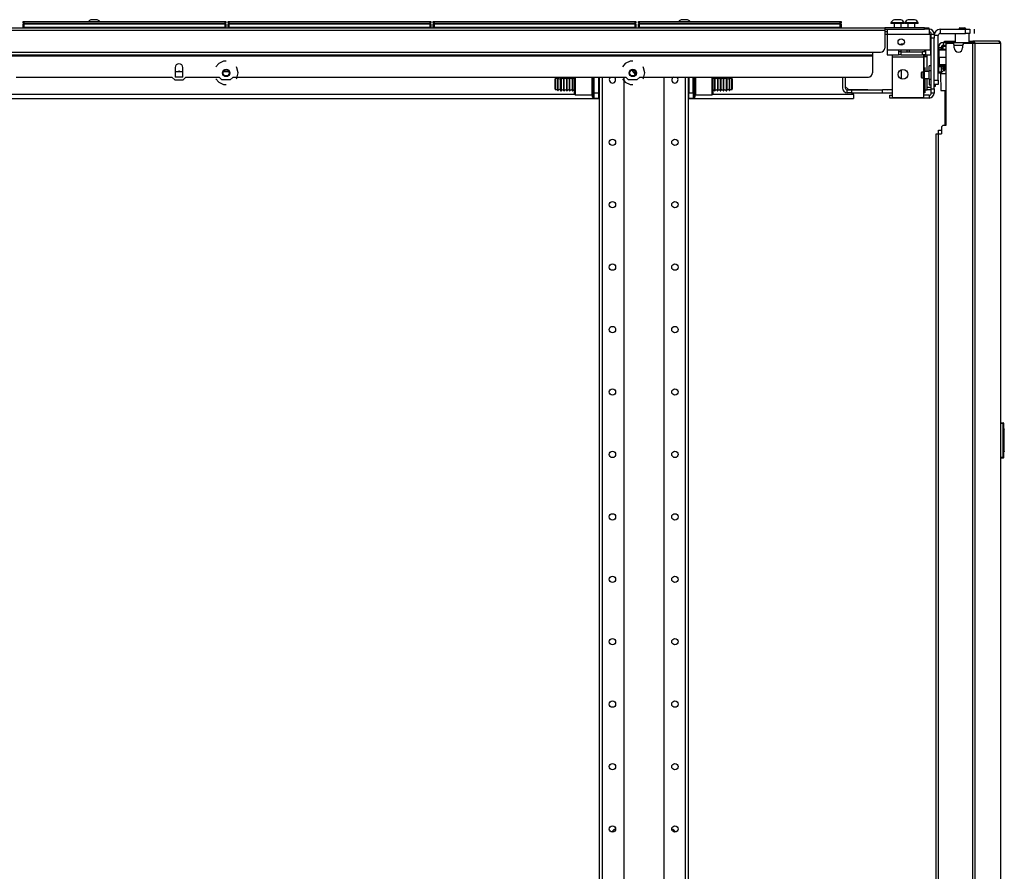
# Model space of a CAD drawing. Units: inches. Extents: x -254 to 40, y -65 to 172.
# Drawn here: x -231 to -203, y 72 to 96 of the extents above; entities that cross this region are included whole.
import ezdxf

# ---------------------------------------------------------------- set-up
doc = ezdxf.new("R2010")
doc.units = ezdxf.units.IN
doc.header["$MEASUREMENT"] = 0
doc.layers.add('TFR-TRI', color=7, linetype='CONTINUOUS')

msp = doc.modelspace()

# ---------------------------------------------------------------- linework, layer by layer
at = {"layer": 'TFR-TRI', "color": 215, "linetype": 'Continuous'}
for p, q in [((-230.584, 95.574), (-230.579, 95.574)), ((-230.584, 95.525), (-230.584, 95.574)), ((-230.553, 95.494), (-230.584, 95.525)), ((-230.579, 95.525), (-230.584, 95.525)), ((-230.579, 95.574), (-230.564, 95.574)), ((-230.564, 95.525), (-230.579, 95.525)), ((-230.564, 95.574), (-224.924, 95.574)), ((-230.564, 95.574), (-230.564, 95.525)), ((-230.564, 95.525), (-224.924, 95.525)), ((-230.564, 95.525), (-230.553, 95.494)), ((-224.904, 95.525), (-224.936, 95.494)), ((-224.936, 95.494), (-224.924, 95.525)), ((-224.924, 95.574), (-224.91, 95.574)), ((-224.924, 95.525), (-224.924, 95.574)), ((-224.91, 95.525), (-224.924, 95.525)), ((-224.91, 95.574), (-224.904, 95.574)), ((-224.904, 95.525), (-224.91, 95.525)), ((-224.904, 95.574), (-224.904, 95.525)), ((-224.836, 95.574), (-224.83, 95.574)), ((-224.836, 95.525), (-224.836, 95.574)), ((-224.805, 95.494), (-224.836, 95.525)), ((-224.83, 95.525), (-224.836, 95.525)), ((-224.83, 95.574), (-224.816, 95.574)), ((-224.816, 95.525), (-224.83, 95.525)), ((-224.816, 95.574), (-219.176, 95.574)), ((-224.816, 95.574), (-224.816, 95.525)), ((-224.816, 95.525), (-219.176, 95.525)), ((-224.816, 95.525), (-224.805, 95.494)), ((-219.156, 95.525), (-219.188, 95.494)), ((-219.188, 95.494), (-219.176, 95.525)), ((-219.176, 95.574), (-219.162, 95.574)), ((-219.176, 95.525), (-219.176, 95.574)), ((-219.162, 95.525), (-219.176, 95.525)), ((-219.162, 95.574), (-219.156, 95.574)), ((-219.156, 95.525), (-219.162, 95.525)), ((-219.156, 95.574), (-219.156, 95.525)), ((-219.088, 95.574), (-219.082, 95.574)), ((-219.088, 95.525), (-219.088, 95.574)), ((-219.057, 95.494), (-219.088, 95.525)), ((-219.082, 95.525), (-219.088, 95.525)), ((-219.082, 95.574), (-219.068, 95.574)), ((-219.068, 95.525), (-219.082, 95.525)), ((-219.068, 95.574), (-213.428, 95.574)), ((-219.068, 95.574), (-219.068, 95.525)), ((-219.068, 95.525), (-213.428, 95.525)), ((-219.068, 95.525), (-219.057, 95.494)), ((-213.408, 95.525), (-213.44, 95.494)), ((-213.44, 95.494), (-213.428, 95.525)), ((-213.428, 95.574), (-213.414, 95.574)), ((-213.428, 95.525), (-213.428, 95.574)), ((-213.414, 95.525), (-213.428, 95.525)), ((-213.414, 95.574), (-213.408, 95.574)), ((-213.408, 95.525), (-213.414, 95.525)), ((-213.408, 95.574), (-213.408, 95.525)), ((-213.34, 95.574), (-213.334, 95.574)), ((-213.34, 95.525), (-213.34, 95.574)), ((-213.309, 95.494), (-213.34, 95.525)), ((-213.334, 95.525), (-213.34, 95.525)), ((-213.334, 95.574), (-213.32, 95.574)), ((-213.32, 95.525), (-213.334, 95.525)), ((-213.32, 95.574), (-207.68, 95.574)), ((-213.32, 95.574), (-213.32, 95.525)), ((-213.32, 95.525), (-207.68, 95.525)), ((-213.32, 95.525), (-213.309, 95.494)), ((-207.66, 95.525), (-207.692, 95.494)), ((-207.692, 95.494), (-207.68, 95.525)), ((-207.68, 95.574), (-207.666, 95.574)), ((-207.68, 95.525), (-207.68, 95.574)), ((-207.666, 95.525), (-207.68, 95.525)), ((-207.666, 95.574), (-207.66, 95.574)), ((-207.66, 95.525), (-207.666, 95.525)), ((-207.66, 95.574), (-207.66, 95.525))]:
    msp.add_line(p, q, dxfattribs=at)
at = {"layer": 'TFR-TRI', "color": 12, "linetype": 'Continuous'}
for p, q in [((-230.584, 95.494), (-230.579, 95.494)), ((-230.584, 95.394), (-230.584, 95.494)), ((-230.579, 95.494), (-230.564, 95.494)), ((-224.924, 95.494), (-230.564, 95.494)), ((-230.564, 95.494), (-230.564, 95.414)), ((-224.924, 95.494), (-224.91, 95.494)), ((-224.924, 95.414), (-224.924, 95.494)), ((-224.91, 95.494), (-224.904, 95.494)), ((-224.904, 95.494), (-224.904, 95.394)), ((-224.836, 95.494), (-224.83, 95.494)), ((-224.836, 95.394), (-224.836, 95.494)), ((-224.83, 95.494), (-224.816, 95.494)), ((-219.176, 95.494), (-224.816, 95.494)), ((-224.816, 95.494), (-224.816, 95.414)), ((-219.176, 95.494), (-219.162, 95.494)), ((-219.176, 95.414), (-219.176, 95.494)), ((-219.162, 95.494), (-219.156, 95.494)), ((-219.156, 95.494), (-219.156, 95.394)), ((-219.088, 95.494), (-219.082, 95.494)), ((-219.088, 95.394), (-219.088, 95.494)), ((-219.082, 95.494), (-219.068, 95.494)), ((-213.428, 95.494), (-219.068, 95.494)), ((-219.068, 95.494), (-219.068, 95.414)), ((-213.428, 95.494), (-213.414, 95.494)), ((-213.428, 95.414), (-213.428, 95.494)), ((-213.414, 95.494), (-213.408, 95.494)), ((-213.408, 95.494), (-213.408, 95.394)), ((-213.34, 95.494), (-213.334, 95.494)), ((-213.34, 95.394), (-213.34, 95.494)), ((-213.334, 95.494), (-213.32, 95.494)), ((-207.68, 95.494), (-213.32, 95.494)), ((-213.32, 95.494), (-213.32, 95.414)), ((-207.68, 95.494), (-207.666, 95.494)), ((-207.68, 95.414), (-207.68, 95.494)), ((-207.666, 95.494), (-207.66, 95.494)), ((-207.66, 95.494), (-207.66, 95.394)), ((-230.564, 95.414), (-230.584, 95.394)), ((-230.564, 95.414), (-224.924, 95.414)), ((-224.904, 95.394), (-224.924, 95.414)), ((-224.816, 95.414), (-224.836, 95.394)), ((-224.816, 95.414), (-219.176, 95.414)), ((-219.156, 95.394), (-219.176, 95.414)), ((-219.068, 95.414), (-219.088, 95.394)), ((-219.068, 95.414), (-213.428, 95.414)), ((-213.408, 95.394), (-213.428, 95.414)), ((-213.32, 95.414), (-213.34, 95.394)), ((-213.32, 95.414), (-207.68, 95.414)), ((-207.66, 95.394), (-207.68, 95.414))]:
    msp.add_line(p, q, dxfattribs=at)
at = {"layer": 'TFR-TRI', "color": 3, "linetype": 'Continuous'}
for p, q in [((-228.657, 95.62), (-228.683, 95.62)), ((-228.595, 95.62), (-228.657, 95.62)), ((-228.532, 95.62), (-228.595, 95.62)), ((-228.506, 95.62), (-228.532, 95.62)), ((-212.112, 95.62), (-212.138, 95.62)), ((-212.049, 95.62), (-212.112, 95.62)), ((-211.987, 95.62), (-212.049, 95.62)), ((-211.961, 95.62), (-211.987, 95.62)), ((-206.262, 95.532), (-206.262, 95.512)), ((-206.207, 95.532), (-206.262, 95.532)), ((-206.207, 95.512), (-206.262, 95.512)), ((-206.075, 95.532), (-206.207, 95.532)), ((-206.075, 95.512), (-206.207, 95.512)), ((-206.173, 95.512), (-206.173, 95.394)), ((-206.138, 95.62), (-206.164, 95.62)), ((-206.075, 95.62), (-206.138, 95.62)), ((-206.012, 95.62), (-206.075, 95.62)), ((-205.943, 95.532), (-206.075, 95.532)), ((-205.943, 95.512), (-206.075, 95.512)), ((-205.986, 95.62), (-206.012, 95.62)), ((-205.977, 95.394), (-205.977, 95.512)), ((-205.888, 95.532), (-205.943, 95.532)), ((-205.888, 95.512), (-205.943, 95.512)), ((-205.888, 95.512), (-205.888, 95.532)), ((-205.872, 95.532), (-205.872, 95.512)), ((-205.818, 95.532), (-205.872, 95.532)), ((-205.818, 95.512), (-205.872, 95.512)), ((-205.685, 95.532), (-205.818, 95.532)), ((-205.685, 95.512), (-205.818, 95.512)), ((-205.784, 95.512), (-205.784, 95.394)), ((-205.748, 95.62), (-205.774, 95.62)), ((-205.685, 95.62), (-205.748, 95.62)), ((-205.623, 95.62), (-205.685, 95.62)), ((-205.553, 95.532), (-205.685, 95.532)), ((-205.553, 95.512), (-205.685, 95.512)), ((-205.597, 95.62), (-205.623, 95.62)), ((-205.587, 95.394), (-205.587, 95.512)), ((-205.498, 95.532), (-205.553, 95.532)), ((-205.498, 95.512), (-205.553, 95.512)), ((-205.498, 95.512), (-205.498, 95.532)), ((-206.366, 95.202), (-206.435, 95.202)), ((-205.81, 94.715), (-205.81, 94.774)), ((-204.76, 94.174), (-204.76, 94.308)), ((-207.622, 94.012), (-207.622, 93.711)), ((-207.543, 94.012), (-207.543, 93.711)), ((-207.484, 93.652), (-207.366, 93.652)), ((-207.484, 93.573), (-207.484, 93.652)), ((-207.366, 93.573), (-207.484, 93.573)), ((-207.366, 93.652), (-206.494, 93.652)), ((-207.366, 93.652), (-207.366, 93.573)), ((-207.366, 93.573), (-206.494, 93.573)), ((-206.456, 93.652), (-206.494, 93.652)), ((-206.494, 93.573), (-206.494, 93.652)), ((-206.494, 93.573), (-206.456, 93.573)), ((-206.362, 93.652), (-206.456, 93.652)), ((-206.456, 93.573), (-206.362, 93.573)), ((-206.229, 93.652), (-206.362, 93.652)), ((-206.362, 93.573), (-206.229, 93.573)), ((-205.347, 93.652), (-205.307, 93.652)), ((-205.307, 93.573), (-205.347, 93.573)), ((-205.307, 93.652), (-205.307, 93.573)), ((-204.929, 92.524), (-204.905, 92.524)), ((-204.929, 92.42), (-204.929, 92.524)), ((-204.929, 92.42), (-204.929, 92.524)), ((-204.905, 92.524), (-204.845, 92.524))]:
    msp.add_line(p, q, dxfattribs=at)
at = {"layer": 'TFR-TRI', "color": 30, "linetype": 'Continuous'}
for p, q in [((-250.755, 95.394), (-206.435, 95.394)), ((-250.755, 95.323), (-206.435, 95.323)), ((-205.319, 95.394), (-206.435, 95.394)), ((-206.435, 95.394), (-206.435, 95.373)), ((-206.435, 95.373), (-206.435, 95.323)), ((-206.435, 95.354), (-205.319, 95.354)), ((-206.435, 95.323), (-206.435, 94.826)), ((-205.319, 95.394), (-205.236, 95.394)), ((-205.319, 95.354), (-205.319, 95.394)), ((-205.236, 95.354), (-205.319, 95.354)), ((-205.236, 95.394), (-205.201, 95.394)), ((-205.201, 95.354), (-205.236, 95.354)), ((-205.201, 95.394), (-205.201, 95.354)), ((-204.874, 95.236), (-204.874, 95.354)), ((-204.874, 95.354), (-204.17, 95.354)), ((-204.874, 95.236), (-204.17, 95.236)), ((-204.17, 95.236), (-204.17, 95.354)), ((-204.17, 95.354), (-204.086, 95.354)), ((-204.086, 95.236), (-204.17, 95.236)), ((-204.086, 95.354), (-204.051, 95.354)), ((-204.051, 95.236), (-204.086, 95.236)), ((-204.051, 95.354), (-204.051, 95.236)), ((-203.928, 95.354), (-203.928, 95.236)), ((-203.928, 95.354), (-203.928, 95.236)), ((-204.933, 95.177), (-205.051, 95.177)), ((-204.933, 93.921), (-204.933, 95.177)), ((-204.758, 95.019), (-204.74, 95.019)), ((-204.758, 94.98), (-204.758, 95.019)), ((-204.74, 95.019), (-204.693, 95.019)), ((-204.693, 95.019), (-204.461, 95.019)), ((-204.693, 94.98), (-204.693, 95.019)), ((-204.527, 94.949), (-204.668, 94.949)), ((-203.975, 94.949), (-204.212, 94.949)), ((-204.067, 95.019), (-204.002, 95.019)), ((-204.002, 95.019), (-203.977, 95.019)), ((-203.977, 95.019), (-203.966, 95.019)), ((-203.977, 94.98), (-203.977, 95.019)), ((-203.931, 94.949), (-203.975, 94.949)), ((-203.975, 94.949), (-203.975, 13.028)), ((-203.264, 95.019), (-203.966, 95.019)), ((-203.917, 94.999), (-203.966, 95.019)), ((-203.966, 95.019), (-203.966, 94.98)), ((-203.966, 94.98), (-203.966, 94.98)), ((-203.944, 94.971), (-203.966, 94.98)), ((-203.935, 94.949), (-203.944, 94.971)), ((-203.906, 94.949), (-203.931, 94.949)), ((-203.897, 94.949), (-203.917, 94.999)), ((-203.897, 94.949), (-203.906, 94.949)), ((-203.906, 94.949), (-203.906, 13.028)), ((-203.195, 94.949), (-203.897, 94.949)), ((-203.254, 95.019), (-203.264, 95.019)), ((-203.215, 94.999), (-203.264, 95.019)), ((-203.254, 95.019), (-203.254, 95.019)), ((-203.195, 94.949), (-203.215, 94.999)), ((-203.186, 94.949), (-203.195, 94.949)), ((-203.184, 94.949), (-203.186, 94.949)), ((-203.186, 94.949), (-203.186, 57.131)), ((-203.183, 94.949), (-203.184, 94.949)), ((-203.183, 57.131), (-203.183, 94.949)), ((-250.414, 94.708), (-206.776, 94.708)), ((-206.776, 94.708), (-206.553, 94.708)), ((-206.776, 94.708), (-206.776, 94.657)), ((-204.727, 94.889), (-204.727, 92.657)), ((-204.487, 94.83), (-204.487, 94.909)), ((-204.251, 94.909), (-204.251, 94.83)), ((-250.414, 94.637), (-206.776, 94.637)), ((-250.414, 94.605), (-206.776, 94.605)), ((-225.103, 94.391), (-225.181, 94.294)), ((-224.969, 94.456), (-225.103, 94.391)), ((-224.894, 94.456), (-224.969, 94.456)), ((-213.706, 94.391), (-213.783, 94.294)), ((-213.571, 94.456), (-213.706, 94.391)), ((-213.496, 94.456), (-213.571, 94.456)), ((-206.776, 94.657), (-206.776, 94.637)), ((-206.776, 94.637), (-206.776, 94.627)), ((-206.776, 94.627), (-206.776, 94.605)), ((-206.776, 94.605), (-206.776, 94.13)), ((-226.325, 94.278), (-226.325, 94.012)), ((-226.109, 94.012), (-226.109, 94.278)), ((-224.592, 94.275), (-224.607, 94.294)), ((-224.558, 94.129), (-224.592, 94.275)), ((-224.592, 93.983), (-224.558, 94.129)), ((-213.194, 94.275), (-213.209, 94.294)), ((-213.161, 94.129), (-213.194, 94.275)), ((-213.194, 93.983), (-213.161, 94.129)), ((-230.777, 94.012), (-226.413, 94.012)), ((-226.413, 94.012), (-226.334, 93.933)), ((-226.334, 93.933), (-226.1, 93.933)), ((-226.109, 94.012), (-226.325, 94.012)), ((-226.1, 93.933), (-226.021, 94.012)), ((-226.021, 94.012), (-225.09, 94.012)), ((-225.181, 93.964), (-225.103, 93.867)), ((-225.103, 93.867), (-224.969, 93.802)), ((-225.011, 93.933), (-225.09, 94.012)), ((-224.777, 93.933), (-225.011, 93.933)), ((-224.698, 94.012), (-224.777, 93.933)), ((-224.698, 94.012), (-213.692, 94.012)), ((-224.607, 93.964), (-224.592, 93.983)), ((-213.783, 93.964), (-213.706, 93.867)), ((-213.706, 93.867), (-213.571, 93.802)), ((-213.613, 93.933), (-213.692, 94.012)), ((-213.379, 93.933), (-213.613, 93.933)), ((-213.3, 94.012), (-213.379, 93.933)), ((-213.3, 94.012), (-206.894, 94.012)), ((-213.209, 93.964), (-213.194, 93.983)), ((-205.051, 93.921), (-204.933, 93.921)), ((-204.933, 93.921), (-204.933, 93.838)), ((-204.933, 93.838), (-204.933, 93.803)), ((-224.969, 93.802), (-224.894, 93.802)), ((-213.571, 93.802), (-213.496, 93.802)), ((-204.933, 93.803), (-205.051, 93.803)), ((-204.845, 92.598), (-204.845, 92.421)), ((-204.727, 92.657), (-204.786, 92.657)), ((-204.995, 92.421), (-204.974, 92.421)), ((-204.995, 15.555), (-204.995, 92.421)), ((-204.974, 92.421), (-204.924, 92.421)), ((-204.924, 92.421), (-204.845, 92.421)), ((-204.924, 15.555), (-204.924, 92.421))]:
    msp.add_line(p, q, dxfattribs=at)
at = {"layer": 'TFR-TRI', "color": 252, "linetype": 'Continuous'}
for p, q in [((-206.366, 95.276), (-206.435, 95.276)), ((-206.366, 95.354), (-206.366, 95.314)), ((-206.366, 95.314), (-206.366, 95.217)), ((-206.366, 95.217), (-205.189, 95.217)), ((-206.366, 95.217), (-206.366, 94.774)), ((-205.189, 95.354), (-205.243, 95.354)), ((-205.189, 95.354), (-205.189, 95.314)), ((-205.189, 95.314), (-205.189, 95.217)), ((-205.189, 95.217), (-205.15, 95.217)), ((-205.15, 94.774), (-205.15, 95.217)), ((-205.13, 95.217), (-205.051, 95.217)), ((-205.13, 95.182), (-205.13, 95.217)), ((-205.051, 95.217), (-205.051, 95.182)), ((-204.333, 95.366), (-204.362, 95.362)), ((-204.333, 95.362), (-204.362, 95.358)), ((-204.332, 95.394), (-204.349, 95.382)), ((-204.342, 95.381), (-204.349, 95.382)), ((-204.349, 95.382), (-204.348, 95.382)), ((-204.348, 95.382), (-204.343, 95.383)), ((-204.343, 95.383), (-204.335, 95.383)), ((-204.319, 95.382), (-204.342, 95.378)), ((-204.324, 95.38), (-204.342, 95.381)), ((-204.335, 95.383), (-204.324, 95.384)), ((-204.264, 95.37), (-204.333, 95.366)), ((-204.264, 95.366), (-204.333, 95.362)), ((-204.332, 95.394), (-204.298, 95.394)), ((-204.324, 95.384), (-204.311, 95.385)), ((-204.324, 95.38), (-204.324, 95.38)), ((-204.264, 95.386), (-204.319, 95.382)), ((-204.311, 95.385), (-204.297, 95.385)), ((-204.298, 95.394), (-204.23, 95.394)), ((-204.297, 95.385), (-204.285, 95.386)), ((-204.285, 95.386), (-204.264, 95.386)), ((-204.264, 95.386), (-204.251, 95.387)), ((-204.258, 95.386), (-204.264, 95.386)), ((-204.244, 95.371), (-204.264, 95.37)), ((-204.213, 95.369), (-204.264, 95.366)), ((-204.209, 95.358), (-204.264, 95.354)), ((-204.251, 95.387), (-204.258, 95.386)), ((-204.251, 95.387), (-204.222, 95.387)), ((-204.221, 95.372), (-204.244, 95.371)), ((-204.23, 95.394), (-204.196, 95.394)), ((-204.222, 95.387), (-204.2, 95.387)), ((-204.217, 95.374), (-204.221, 95.372)), ((-204.221, 95.372), (-204.19, 95.372)), ((-204.214, 95.375), (-204.217, 95.374)), ((-204.213, 95.376), (-204.214, 95.375)), ((-204.212, 95.376), (-204.213, 95.376)), ((-204.213, 95.376), (-204.213, 95.376)), ((-204.213, 95.376), (-204.213, 95.376)), ((-204.213, 95.376), (-204.213, 95.376)), ((-204.213, 95.376), (-204.213, 95.376)), ((-204.171, 95.372), (-204.213, 95.369)), ((-204.211, 95.377), (-204.212, 95.376)), ((-204.209, 95.377), (-204.211, 95.377)), ((-204.207, 95.379), (-204.209, 95.377)), ((-204.186, 95.362), (-204.209, 95.358)), ((-204.2, 95.387), (-204.207, 95.379)), ((-204.166, 95.373), (-204.196, 95.394)), ((-204.19, 95.372), (-204.171, 95.372)), ((-204.186, 95.387), (-204.186, 95.387)), ((-204.171, 95.372), (-204.167, 95.373)), ((-204.168, 95.374), (-204.17, 95.374)), ((-204.167, 95.373), (-204.168, 95.374)), ((-204.168, 95.374), (-204.168, 95.374)), ((-204.168, 95.374), (-204.168, 95.374)), ((-204.168, 95.374), (-204.168, 95.374)), ((-204.167, 95.373), (-204.167, 95.373)), ((-204.167, 95.373), (-204.167, 95.373)), ((-204.166, 95.354), (-204.166, 95.373)), ((-205.13, 94.976), (-205.15, 94.976)), ((-205.13, 95.098), (-205.13, 95.182)), ((-205.13, 93.681), (-205.13, 95.098)), ((-205.051, 95.098), (-205.13, 95.098)), ((-205.051, 95.182), (-205.051, 95.098)), ((-205.051, 93.681), (-205.051, 95.098)), ((-206.366, 94.774), (-206.051, 94.774)), ((-206.366, 94.774), (-206.366, 94.677)), ((-206.366, 94.677), (-206.366, 94.637)), ((-206.051, 94.774), (-205.294, 94.774)), ((-206.051, 94.774), (-206.051, 94.677)), ((-205.973, 94.715), (-206.051, 94.715)), ((-206.051, 94.677), (-206.051, 94.637)), ((-205.973, 94.715), (-205.372, 94.715)), ((-205.973, 94.637), (-205.973, 94.715)), ((-205.294, 94.715), (-205.372, 94.715)), ((-205.372, 94.637), (-205.372, 94.715)), ((-205.294, 94.774), (-205.15, 94.774)), ((-205.294, 94.774), (-205.294, 94.677)), ((-205.294, 94.677), (-205.294, 94.637)), ((-205.15, 94.774), (-205.15, 94.677)), ((-205.15, 94.74), (-205.13, 94.74)), ((-205.15, 94.677), (-205.15, 94.637)), ((-206.366, 94.637), (-206.051, 94.637)), ((-206.229, 94.637), (-206.229, 94.619)), ((-206.229, 94.619), (-206.229, 94.578)), ((-206.229, 94.578), (-205.347, 94.578)), ((-206.229, 94.578), (-206.229, 93.441)), ((-205.973, 94.637), (-206.051, 94.637)), ((-205.973, 94.637), (-205.372, 94.637)), ((-205.294, 94.637), (-205.372, 94.637)), ((-205.347, 94.637), (-205.347, 94.619)), ((-205.347, 94.619), (-205.347, 94.578)), ((-205.347, 94.578), (-205.347, 94.15)), ((-205.327, 94.538), (-205.347, 94.538)), ((-205.294, 94.637), (-205.15, 94.637)), ((-205.347, 94.306), (-205.327, 94.306)), ((-205.13, 94.331), (-205.189, 94.331)), ((-205.189, 94.29), (-205.189, 94.331)), ((-205.189, 94.189), (-205.189, 94.29)), ((-205.13, 94.189), (-205.189, 94.189)), ((-205.189, 94.154), (-205.189, 94.189)), ((-205.189, 94.071), (-205.189, 94.154)), ((-204.751, 94.307), (-204.751, 94.225)), ((-215.129, 93.866), (-215.129, 94.012)), ((-215.129, 93.703), (-215.129, 93.866)), ((-215.114, 94.012), (-215.114, 93.858)), ((-215.114, 93.858), (-215.114, 93.69)), ((-214.639, 93.858), (-214.639, 94.012)), ((-214.639, 93.69), (-214.639, 93.858)), ((-214.629, 93.866), (-214.629, 94.012)), ((-214.629, 93.712), (-214.629, 93.866)), ((-214.619, 94.012), (-214.619, 93.863)), ((-214.619, 93.863), (-214.619, 93.705)), ((-214.589, 93.863), (-214.589, 94.012)), ((-214.589, 93.705), (-214.589, 93.863)), ((-214.441, 94.011), (-214.441, 12.196)), ((-214.353, 94.011), (-214.353, 12.196)), ((-213.752, 94.011), (-213.752, 15.754)), ((-212.63, 94.011), (-212.63, 15.754)), ((-212.03, 94.011), (-212.03, 12.196)), ((-211.941, 94.011), (-211.941, 12.196)), ((-211.793, 94.012), (-211.793, 93.863)), ((-211.793, 93.863), (-211.793, 93.705)), ((-211.763, 93.863), (-211.763, 94.012)), ((-211.763, 93.705), (-211.763, 93.863)), ((-211.753, 94.012), (-211.753, 93.866)), ((-211.753, 93.866), (-211.753, 93.712)), ((-211.743, 94.012), (-211.743, 93.858)), ((-211.743, 93.858), (-211.743, 93.69)), ((-211.268, 93.858), (-211.268, 94.012)), ((-211.268, 93.69), (-211.268, 93.858)), ((-211.253, 94.012), (-211.253, 93.866)), ((-211.253, 93.866), (-211.253, 93.703)), ((-205.347, 93.965), (-205.347, 93.441)), ((-205.189, 93.987), (-205.189, 94.071)), ((-205.189, 93.953), (-205.189, 93.987)), ((-205.189, 93.953), (-205.13, 93.953)), ((-205.189, 93.953), (-205.189, 93.841)), ((-205.189, 93.841), (-205.189, 93.795)), ((-215.129, 93.577), (-215.129, 93.703)), ((-215.129, 93.529), (-215.129, 93.577)), ((-215.114, 93.69), (-215.114, 93.562)), ((-215.114, 93.562), (-215.114, 93.514)), ((-214.639, 93.562), (-214.639, 93.69)), ((-214.639, 93.514), (-214.639, 93.562)), ((-214.629, 93.575), (-214.629, 93.712)), ((-214.629, 93.482), (-214.629, 93.575)), ((-214.619, 93.705), (-214.619, 93.567)), ((-214.619, 93.567), (-214.619, 93.473)), ((-214.589, 93.567), (-214.589, 93.705)), ((-214.589, 93.473), (-214.589, 93.567)), ((-211.793, 93.705), (-211.793, 93.567)), ((-211.793, 93.567), (-211.793, 93.473)), ((-211.763, 93.567), (-211.763, 93.705)), ((-211.763, 93.473), (-211.763, 93.567)), ((-211.753, 93.712), (-211.753, 93.575)), ((-211.753, 93.575), (-211.753, 93.482)), ((-211.743, 93.69), (-211.743, 93.562)), ((-211.743, 93.562), (-211.743, 93.514)), ((-211.268, 93.562), (-211.268, 93.69)), ((-211.268, 93.514), (-211.268, 93.562)), ((-211.253, 93.703), (-211.253, 93.577)), ((-211.253, 93.577), (-211.253, 93.529)), ((-205.189, 93.795), (-205.13, 93.795)), ((-205.13, 93.681), (-205.051, 93.681)), ((-205.13, 93.598), (-205.13, 93.681)), ((-205.13, 93.563), (-205.13, 93.598)), ((-205.051, 93.563), (-205.13, 93.563)), ((-205.02, 93.75), (-205.051, 93.75)), ((-205.051, 93.681), (-205.051, 93.598)), ((-205.051, 93.598), (-205.051, 93.563)), ((-205.02, 93.803), (-205.02, 93.765)), ((-205.02, 93.765), (-205.02, 93.75)), ((-204.751, 93.634), (-204.751, 92.657)), ((-215.129, 93.529), (-215.114, 93.514)), ((-215.114, 93.514), (-214.639, 93.514)), ((-214.629, 93.449), (-214.629, 93.482)), ((-214.619, 93.473), (-214.619, 93.439)), ((-214.619, 93.439), (-214.589, 93.439)), ((-214.589, 93.439), (-214.589, 93.473)), ((-211.793, 93.473), (-211.793, 93.439)), ((-211.793, 93.439), (-211.763, 93.439)), ((-211.763, 93.439), (-211.763, 93.473)), ((-211.753, 93.482), (-211.753, 93.449)), ((-211.743, 93.514), (-211.268, 93.514)), ((-211.268, 93.514), (-211.253, 93.529)), ((-206.292, 93.504), (-206.229, 93.504)), ((-206.292, 93.425), (-206.292, 93.504)), ((-206.213, 93.425), (-206.292, 93.425)), ((-206.229, 93.441), (-205.347, 93.441)), ((-206.213, 93.441), (-206.213, 93.425)), ((-205.189, 93.425), (-206.213, 93.425)), ((-205.189, 93.504), (-205.347, 93.504)), ((-205.189, 93.504), (-205.189, 93.425))]:
    msp.add_line(p, q, dxfattribs=at)
at = {"layer": 'TFR-TRI', "color": 27, "linetype": 'Continuous'}
for p, q in [((-204.461, 95.236), (-204.461, 94.98)), ((-204.067, 94.98), (-204.067, 95.236))]:
    msp.add_line(p, q, dxfattribs=at)
at = {"layer": 'TFR-TRI', "color": 93, "linetype": 'Continuous'}
for p, q in [((-206.366, 95.202), (-206.435, 95.201)), ((-205.977, 94.906), (-205.977, 94.939)), ((-205.977, 94.939), (-205.904, 94.939)), ((-205.15, 95.202), (-205.13, 95.202)), ((-205.13, 95.123), (-205.15, 95.123)), ((-205.977, 94.715), (-205.977, 94.774)), ((-205.74, 94.715), (-205.74, 94.774)), ((-205.307, 94.76), (-205.307, 94.715)), ((-205.248, 94.575), (-205.327, 94.575)), ((-205.327, 94.531), (-205.327, 94.575)), ((-205.327, 94.427), (-205.327, 94.531)), ((-205.327, 94.323), (-205.327, 94.427)), ((-205.307, 94.637), (-205.307, 94.575)), ((-205.248, 94.169), (-205.248, 94.637)), ((-205.977, 94.215), (-205.977, 93.959)), ((-205.327, 94.279), (-205.327, 94.323)), ((-205.307, 94.279), (-205.307, 94.169)), ((-205.307, 93.972), (-205.307, 93.652)), ((-205.248, 93.731), (-205.248, 93.972)), ((-207.543, 93.75), (-207.464, 93.67)), ((-207.464, 93.67), (-206.362, 93.652)), ((-205.307, 93.652), (-205.266, 93.652)), ((-205.266, 93.652), (-205.248, 93.652)), ((-205.248, 93.652), (-205.248, 93.731)), ((-205.248, 93.731), (-205.13, 93.731)), ((-205.13, 93.652), (-205.248, 93.652))]:
    msp.add_line(p, q, dxfattribs=at)
at = {"layer": 'TFR-TRI', "color": 113, "linetype": 'Continuous'}
for p, q in [((-204.792, 94.98), (-204.773, 94.98)), ((-204.792, 94.901), (-204.792, 94.98)), ((-204.773, 94.98), (-204.727, 94.98)), ((-204.727, 94.98), (-204.727, 94.901)), ((-204.727, 94.98), (-204.703, 94.98)), ((-204.703, 94.98), (-204.647, 94.98)), ((-204.647, 94.98), (-204.061, 94.98)), ((-204.647, 94.98), (-204.647, 94.949)), ((-204.061, 94.98), (-204.003, 94.98)), ((-204.061, 94.949), (-204.061, 94.98)), ((-204.003, 94.98), (-203.969, 94.98)), ((-203.969, 94.98), (-203.966, 94.98)), ((-203.969, 94.98), (-203.969, 94.949)), ((-204.929, 94.842), (-204.851, 94.842)), ((-204.929, 94.842), (-204.929, 94.795)), ((-204.851, 94.842), (-204.851, 94.795)), ((-204.773, 94.901), (-204.792, 94.901)), ((-204.727, 94.901), (-204.773, 94.901)), ((-204.726, 94.901), (-204.727, 94.901)), ((-204.727, 94.901), (-204.727, 94.901)), ((-204.929, 94.308), (-204.929, 94.161)), ((-204.929, 94.133), (-204.929, 94.161)), ((-204.929, 94.161), (-204.851, 94.161)), ((-204.929, 94.122), (-204.929, 94.133)), ((-204.851, 94.122), (-204.929, 94.122)), ((-204.851, 94.308), (-204.851, 94.161)), ((-204.851, 94.161), (-204.851, 94.133)), ((-204.851, 94.133), (-204.851, 94.122))]:
    msp.add_line(p, q, dxfattribs=at)
at = {"layer": 'TFR-TRI', "color": 251, "linetype": 'Continuous'}
for p, q in [((-205.327, 94.774), (-205.327, 94.764)), ((-205.327, 94.764), (-205.327, 94.76)), ((-205.327, 94.76), (-205.294, 94.76)), ((-204.929, 94.884), (-204.933, 94.884)), ((-204.929, 94.873), (-204.929, 94.884)), ((-204.929, 94.842), (-204.929, 94.873)), ((-205.4, 94.149), (-205.406, 94.143)), ((-205.406, 94.107), (-205.406, 94.143)), ((-205.406, 94.035), (-205.406, 94.107)), ((-205.34, 94.149), (-205.4, 94.149)), ((-205.4, 94.149), (-205.4, 94.11)), ((-205.4, 94.11), (-205.4, 94.032)), ((-205.327, 94.169), (-205.353, 94.143)), ((-205.347, 94.126), (-205.347, 94.143)), ((-205.347, 94.101), (-205.347, 94.126)), ((-205.189, 94.169), (-205.327, 94.169)), ((-205.327, 94.169), (-205.327, 94.12)), ((-205.327, 94.12), (-205.327, 94.022)), ((-215.672, 93.918), (-215.672, 93.961)), ((-215.672, 93.814), (-215.672, 93.918)), ((-215.662, 93.971), (-215.662, 93.925)), ((-215.662, 93.925), (-215.662, 93.814)), ((-215.596, 93.96), (-215.596, 93.995)), ((-215.596, 93.87), (-215.596, 93.96)), ((-215.596, 93.758), (-215.596, 93.87)), ((-215.587, 93.958), (-215.587, 93.992)), ((-215.587, 93.869), (-215.587, 93.958)), ((-215.587, 93.759), (-215.587, 93.869)), ((-215.522, 93.958), (-215.522, 93.992)), ((-215.522, 93.869), (-215.522, 93.958)), ((-215.522, 93.759), (-215.522, 93.869)), ((-215.499, 94.001), (-215.512, 94.001)), ((-215.512, 94.001), (-215.512, 93.965)), ((-215.512, 93.965), (-215.512, 93.872)), ((-215.512, 93.872), (-215.512, 93.756)), ((-215.499, 93.965), (-215.499, 94.001)), ((-215.499, 93.872), (-215.499, 93.965)), ((-215.499, 93.756), (-215.499, 93.872)), ((-215.419, 94.001), (-215.429, 94.001)), ((-215.429, 93.965), (-215.429, 94.001)), ((-215.429, 93.872), (-215.429, 93.965)), ((-215.429, 93.756), (-215.429, 93.872)), ((-215.419, 93.965), (-215.419, 94.001)), ((-215.419, 93.872), (-215.419, 93.965)), ((-215.419, 93.756), (-215.419, 93.872)), ((-215.339, 94.001), (-215.349, 94.001)), ((-215.349, 93.965), (-215.349, 94.001)), ((-215.349, 93.872), (-215.349, 93.965)), ((-215.349, 93.756), (-215.349, 93.872)), ((-215.339, 93.965), (-215.339, 94.001)), ((-215.339, 93.872), (-215.339, 93.965)), ((-215.339, 93.756), (-215.339, 93.872)), ((-215.259, 94.001), (-215.269, 94.001)), ((-215.269, 93.965), (-215.269, 94.001)), ((-215.269, 93.872), (-215.269, 93.965)), ((-215.269, 93.756), (-215.269, 93.872)), ((-215.259, 93.965), (-215.259, 94.001)), ((-215.259, 93.872), (-215.259, 93.965)), ((-215.259, 93.756), (-215.259, 93.872)), ((-215.179, 94.001), (-215.189, 94.001)), ((-215.189, 93.965), (-215.189, 94.001)), ((-215.189, 93.872), (-215.189, 93.965)), ((-215.189, 93.756), (-215.189, 93.872)), ((-215.179, 93.965), (-215.179, 94.001)), ((-215.179, 93.872), (-215.179, 93.965)), ((-215.179, 93.756), (-215.179, 93.872)), ((-214.441, 94.001), (-214.461, 94.001)), ((-211.922, 94.001), (-211.941, 94.001)), ((-211.193, 94.001), (-211.203, 94.001)), ((-211.203, 94.001), (-211.203, 93.965)), ((-211.203, 93.965), (-211.203, 93.872)), ((-211.203, 93.872), (-211.203, 93.756)), ((-211.193, 94.001), (-211.193, 93.965)), ((-211.193, 93.965), (-211.193, 93.872)), ((-211.193, 93.872), (-211.193, 93.756)), ((-211.113, 94.001), (-211.123, 94.001)), ((-211.123, 94.001), (-211.123, 93.965)), ((-211.123, 93.965), (-211.123, 93.872)), ((-211.123, 93.872), (-211.123, 93.756)), ((-211.113, 94.001), (-211.113, 93.965)), ((-211.113, 93.965), (-211.113, 93.872)), ((-211.113, 93.872), (-211.113, 93.756)), ((-211.033, 94.001), (-211.043, 94.001)), ((-211.043, 94.001), (-211.043, 93.965)), ((-211.043, 93.965), (-211.043, 93.872)), ((-211.043, 93.872), (-211.043, 93.756)), ((-211.033, 94.001), (-211.033, 93.965)), ((-211.033, 93.965), (-211.033, 93.872)), ((-211.033, 93.872), (-211.033, 93.756)), ((-210.953, 94.001), (-210.963, 94.001)), ((-210.963, 94.001), (-210.963, 93.965)), ((-210.963, 93.965), (-210.963, 93.872)), ((-210.963, 93.872), (-210.963, 93.756)), ((-210.953, 94.001), (-210.953, 93.965)), ((-210.953, 93.965), (-210.953, 93.872)), ((-210.953, 93.872), (-210.953, 93.756)), ((-210.871, 94.001), (-210.883, 94.001)), ((-210.883, 94.001), (-210.883, 93.965)), ((-210.883, 93.965), (-210.883, 93.872)), ((-210.883, 93.872), (-210.883, 93.756)), ((-210.871, 93.965), (-210.871, 94.001)), ((-210.871, 93.872), (-210.871, 93.965)), ((-210.871, 93.756), (-210.871, 93.872)), ((-210.861, 93.992), (-210.861, 93.958)), ((-210.861, 93.958), (-210.861, 93.869)), ((-210.861, 93.869), (-210.861, 93.759)), ((-210.796, 93.992), (-210.796, 93.958)), ((-210.796, 93.958), (-210.796, 93.869)), ((-210.796, 93.869), (-210.796, 93.759)), ((-210.786, 93.995), (-210.786, 93.96)), ((-210.786, 93.96), (-210.786, 93.87)), ((-210.786, 93.87), (-210.786, 93.758)), ((-210.72, 93.925), (-210.72, 93.971)), ((-210.72, 93.814), (-210.72, 93.925)), ((-210.71, 93.961), (-210.71, 93.918)), ((-210.71, 93.918), (-210.71, 93.814)), ((-205.406, 93.998), (-205.406, 94.035)), ((-205.406, 93.998), (-205.4, 93.993)), ((-205.4, 94.032), (-205.4, 93.993)), ((-205.4, 93.993), (-205.34, 93.993)), ((-205.347, 94.071), (-205.347, 94.101)), ((-205.347, 94.041), (-205.347, 94.071)), ((-205.347, 94.015), (-205.347, 94.041)), ((-205.347, 93.999), (-205.347, 94.015)), ((-205.347, 93.999), (-205.347, 93.993)), ((-205.347, 93.993), (-205.347, 93.999)), ((-205.327, 94.022), (-205.327, 93.972)), ((-205.327, 93.972), (-205.189, 93.972)), ((-215.672, 93.711), (-215.672, 93.814)), ((-215.672, 93.668), (-215.672, 93.711)), ((-215.662, 93.814), (-215.662, 93.704)), ((-215.662, 93.704), (-215.662, 93.658)), ((-215.596, 93.668), (-215.596, 93.758)), ((-215.596, 93.634), (-215.596, 93.668)), ((-215.587, 93.67), (-215.587, 93.759)), ((-215.587, 93.636), (-215.587, 93.67)), ((-215.522, 93.67), (-215.522, 93.759)), ((-215.522, 93.637), (-215.522, 93.67)), ((-215.512, 93.756), (-215.512, 93.663)), ((-215.512, 93.663), (-215.512, 93.627)), ((-215.512, 93.627), (-215.499, 93.627)), ((-215.499, 93.663), (-215.499, 93.756)), ((-215.499, 93.627), (-215.499, 93.663)), ((-215.429, 93.663), (-215.429, 93.756)), ((-215.429, 93.627), (-215.429, 93.663)), ((-215.429, 93.627), (-215.419, 93.627)), ((-215.419, 93.663), (-215.419, 93.756)), ((-215.419, 93.627), (-215.419, 93.663)), ((-215.349, 93.663), (-215.349, 93.756)), ((-215.349, 93.627), (-215.349, 93.663)), ((-215.349, 93.627), (-215.339, 93.627)), ((-215.339, 93.663), (-215.339, 93.756)), ((-215.339, 93.627), (-215.339, 93.663)), ((-215.269, 93.663), (-215.269, 93.756)), ((-215.269, 93.627), (-215.269, 93.663)), ((-215.269, 93.627), (-215.259, 93.627)), ((-215.259, 93.663), (-215.259, 93.756)), ((-215.259, 93.627), (-215.259, 93.663)), ((-215.189, 93.663), (-215.189, 93.756)), ((-215.189, 93.627), (-215.189, 93.663)), ((-215.189, 93.627), (-215.179, 93.627)), ((-215.179, 93.663), (-215.179, 93.756)), ((-215.179, 93.627), (-215.179, 93.663)), ((-214.461, 93.627), (-214.441, 93.627)), ((-211.941, 93.627), (-211.922, 93.627)), ((-211.203, 93.756), (-211.203, 93.663)), ((-211.203, 93.663), (-211.203, 93.627)), ((-211.203, 93.627), (-211.193, 93.627)), ((-211.193, 93.756), (-211.193, 93.663)), ((-211.193, 93.663), (-211.193, 93.627)), ((-211.123, 93.756), (-211.123, 93.663)), ((-211.123, 93.663), (-211.123, 93.627)), ((-211.123, 93.627), (-211.113, 93.627)), ((-211.113, 93.756), (-211.113, 93.663)), ((-211.113, 93.663), (-211.113, 93.627)), ((-211.043, 93.756), (-211.043, 93.663)), ((-211.043, 93.663), (-211.043, 93.627)), ((-211.043, 93.627), (-211.033, 93.627)), ((-211.033, 93.756), (-211.033, 93.663)), ((-211.033, 93.663), (-211.033, 93.627)), ((-210.963, 93.756), (-210.963, 93.663)), ((-210.963, 93.663), (-210.963, 93.627)), ((-210.963, 93.627), (-210.953, 93.627)), ((-210.953, 93.756), (-210.953, 93.663)), ((-210.953, 93.663), (-210.953, 93.627)), ((-210.883, 93.756), (-210.883, 93.663)), ((-210.883, 93.663), (-210.883, 93.627)), ((-210.883, 93.627), (-210.871, 93.627)), ((-210.871, 93.663), (-210.871, 93.756)), ((-210.871, 93.627), (-210.871, 93.663)), ((-210.861, 93.759), (-210.861, 93.67)), ((-210.861, 93.67), (-210.861, 93.637)), ((-210.796, 93.759), (-210.796, 93.67)), ((-210.796, 93.67), (-210.796, 93.636)), ((-210.786, 93.758), (-210.786, 93.668)), ((-210.786, 93.668), (-210.786, 93.634)), ((-210.72, 93.704), (-210.72, 93.814)), ((-210.72, 93.658), (-210.72, 93.704)), ((-210.71, 93.814), (-210.71, 93.711)), ((-210.71, 93.711), (-210.71, 93.668))]:
    msp.add_line(p, q, dxfattribs=at)
at = {"layer": 'TFR-TRI', "color": 151, "linetype": 'Continuous'}
for p, q in [((-204.933, 94.795), (-204.92, 94.795)), ((-204.92, 94.764), (-204.933, 94.764)), ((-204.92, 94.795), (-204.906, 94.795)), ((-204.906, 94.764), (-204.92, 94.764)), ((-204.906, 94.795), (-204.727, 94.795)), ((-204.906, 94.786), (-204.906, 94.795)), ((-204.906, 94.764), (-204.906, 94.786)), ((-204.727, 94.764), (-204.906, 94.764)), ((-204.906, 94.559), (-204.906, 94.764)), ((-204.92, 94.559), (-204.933, 94.559)), ((-204.906, 94.559), (-204.92, 94.559)), ((-204.727, 94.559), (-204.906, 94.559)), ((-204.906, 94.559), (-204.906, 94.354)), ((-204.92, 94.354), (-204.933, 94.354)), ((-204.933, 94.323), (-204.92, 94.323)), ((-204.906, 94.354), (-204.92, 94.354)), ((-204.92, 94.323), (-204.906, 94.323)), ((-204.727, 94.354), (-204.906, 94.354)), ((-204.906, 94.354), (-204.906, 94.332)), ((-204.906, 94.332), (-204.906, 94.323)), ((-204.906, 94.323), (-204.727, 94.323))]:
    msp.add_line(p, q, dxfattribs=at)
at = {"layer": 'TFR-TRI', "color": 52, "linetype": 'Continuous'}
for p, q in [((-204.807, 94.874), (-204.807, 94.795)), ((-204.807, 94.874), (-204.806, 94.874)), ((-204.806, 94.874), (-204.805, 94.874)), ((-204.805, 94.874), (-204.727, 94.874)), ((-204.805, 94.795), (-204.805, 94.874)), ((-204.807, 94.308), (-204.807, 94.244)), ((-204.807, 94.244), (-204.806, 94.244)), ((-204.806, 94.244), (-204.805, 94.244)), ((-204.805, 94.308), (-204.805, 94.244)), ((-204.805, 94.244), (-204.751, 94.244))]:
    msp.add_line(p, q, dxfattribs=at)
at = {"layer": 'TFR-TRI', "color": 70, "linetype": 'Continuous'}
msp.add_line((-204.251, 94.901), (-204.487, 94.901), dxfattribs=at)
at = {"layer": 'TFR-TRI', "color": 155, "linetype": 'Continuous'}
for p, q in [((-226.108, 94.159), (-226.325, 94.159)), ((-224.814, 94.159), (-224.974, 94.159)), ((-207.307, 93.652), (-207.307, 93.668)), ((-207.307, 93.521), (-207.307, 93.573)), ((-215.121, 93.521), (-235.306, 93.521)), ((-235.306, 93.411), (-214.442, 93.411)), ((-214.442, 93.521), (-214.461, 93.521)), ((-211.922, 93.521), (-211.942, 93.521)), ((-211.942, 93.411), (-207.307, 93.411)), ((-207.307, 93.521), (-211.262, 93.521)), ((-207.307, 93.521), (-207.307, 93.443)), ((-207.307, 93.443), (-207.307, 93.411))]:
    msp.add_line(p, q, dxfattribs=at)
at = {"layer": 'TFR-TRI', "color": 11, "linetype": 'Continuous'}
msp.add_line((-204.933, 94.308), (-204.727, 94.308), dxfattribs=at)
at = {"layer": 'TFR-TRI', "color": 153, "linetype": 'Continuous'}
for p, q in [((-204.855, 94.122), (-204.87, 94.107)), ((-204.87, 94.107), (-204.861, 93.635)), ((-204.831, 94.107), (-204.87, 94.107)), ((-204.751, 94.225), (-204.851, 94.126)), ((-204.727, 94.107), (-204.831, 94.107)), ((-204.751, 94.225), (-204.745, 94.225)), ((-204.745, 94.225), (-204.727, 94.225)), ((-204.861, 93.635), (-204.825, 93.635)), ((-204.825, 93.635), (-204.727, 93.635))]:
    msp.add_line(p, q, dxfattribs=at)
at = {"layer": 'TFR-TRI', "color": 152, "linetype": 'Continuous'}
for p, q in [((-204.851, 94.245), (-204.831, 94.245)), ((-204.833, 94.166), (-204.851, 94.166)), ((-204.811, 94.166), (-204.833, 94.166)), ((-204.831, 94.245), (-204.807, 94.245)), ((-204.792, 94.244), (-204.792, 94.185))]:
    msp.add_line(p, q, dxfattribs=at)
at = {"layer": 'TFR-TRI', "color": 4, "linetype": 'Continuous'}
for p, q in [((-214.579, 93.568), (-214.579, 94.012)), ((-214.461, 94.012), (-214.461, 93.568)), ((-211.922, 94.012), (-211.922, 93.568)), ((-211.803, 93.568), (-211.803, 94.012)), ((-214.579, 93.411), (-214.579, 93.568)), ((-214.579, 93.568), (-214.461, 93.568)), ((-214.456, 93.608), (-214.461, 93.608)), ((-214.461, 93.568), (-214.461, 93.411)), ((-214.441, 93.608), (-214.456, 93.608)), ((-211.941, 93.608), (-211.927, 93.608)), ((-211.927, 93.608), (-211.922, 93.608)), ((-211.922, 93.411), (-211.922, 93.568)), ((-211.922, 93.568), (-211.803, 93.568)), ((-211.803, 93.568), (-211.803, 93.411)), ((-214.461, 93.411), (-214.579, 93.411)), ((-211.803, 93.411), (-211.922, 93.411))]:
    msp.add_line(p, q, dxfattribs=at)
at = {"layer": 'TFR-TRI', "color": 150, "linetype": 'Continuous'}
for p, q in [((-203.183, 84.326), (-203.113, 84.32)), ((-203.113, 84.29), (-203.183, 84.297)), ((-203.113, 84.29), (-203.113, 84.32)), ((-203.113, 83.363), (-203.113, 84.29)), ((-203.106, 84.29), (-203.113, 84.29)), ((-203.103, 84.29), (-203.106, 84.29)), ((-203.103, 84.31), (-203.103, 84.29)), ((-203.103, 84.29), (-203.103, 83.363)), ((-203.103, 84.149), (-203.083, 84.149)), ((-203.083, 84.139), (-203.103, 84.139)), ((-203.083, 84.149), (-203.083, 84.139)), ((-203.083, 83.514), (-203.083, 84.139)), ((-203.183, 83.356), (-203.113, 83.363)), ((-203.113, 83.333), (-203.113, 83.363)), ((-203.106, 83.363), (-203.113, 83.363)), ((-203.103, 83.363), (-203.106, 83.363)), ((-203.103, 83.514), (-203.083, 83.514)), ((-203.083, 83.504), (-203.103, 83.504)), ((-203.103, 83.363), (-203.103, 83.343)), ((-203.083, 83.514), (-203.083, 83.504)), ((-203.113, 83.333), (-203.183, 83.326))]:
    msp.add_line(p, q, dxfattribs=at)
at = {"layer": 'TFR-TRI', "color": 252, "linetype": 'Continuous'}
for centre, radius in [((-205.973, 94.994), 0.0886), ((-205.925, 94.087), 0.138), ((-214.066, 92.184), 0.0886), ((-212.316, 92.184), 0.0886), ((-214.066, 90.434), 0.0886), ((-212.316, 90.434), 0.0886), ((-214.066, 88.684), 0.0886), ((-212.316, 88.684), 0.0886), ((-214.066, 86.934), 0.0886), ((-212.316, 86.934), 0.0886), ((-214.066, 85.184), 0.0886), ((-212.316, 85.184), 0.0886), ((-214.066, 83.434), 0.0886), ((-212.316, 83.434), 0.0886), ((-214.066, 81.684), 0.0886), ((-212.316, 81.684), 0.0886), ((-214.066, 79.934), 0.0886), ((-212.316, 79.934), 0.0886), ((-214.066, 78.184), 0.0886), ((-212.316, 78.184), 0.0886), ((-214.066, 76.434), 0.0886), ((-212.316, 76.434), 0.0886), ((-214.066, 74.684), 0.0886), ((-212.316, 74.684), 0.0886), ((-214.066, 72.934), 0.0886), ((-212.316, 72.934), 0.0886)]:
    msp.add_circle(centre, radius, dxfattribs=at)
at = {"layer": 'TFR-TRI', "color": 30, "linetype": 'Continuous'}
for centre, radius in [((-224.894, 94.129), 0.105), ((-224.894, 94.129), 0.0856), ((-213.496, 94.129), 0.105), ((-213.496, 94.129), 0.0856)]:
    msp.add_circle(centre, radius, dxfattribs=at)
at = {"layer": 'TFR-TRI', "color": 3, "linetype": 'Continuous'}
for centre, radius, start, end in [((-228.623, 95.453), 0.177, 110.0547, 137.3174), ((-228.567, 95.453), 0.177, 42.6826, 69.9453), ((-212.077, 95.453), 0.177, 110.0547, 137.3174), ((-212.022, 95.453), 0.177, 42.6826, 69.9453), ((-206.103, 95.453), 0.177, 110.0547, 153.8624), ((-206.047, 95.453), 0.177, 26.1376, 69.9453), ((-205.713, 95.453), 0.177, 110.0547, 153.8624), ((-205.658, 95.453), 0.177, 26.1376, 69.9453), ((-205.078, 94.362), 0.177, 324.8159, 327.0871), ((-207.484, 93.711), 0.138, 180, 270), ((-207.484, 93.711), 0.0591, 180, 270)]:
    msp.add_arc(centre, radius, start, end, dxfattribs=at)
at = {"layer": 'TFR-TRI', "color": 252, "linetype": 'Continuous'}
for centre, radius, start, end in [((-205.189, 95.217), 0.138, 0, 90), ((-205.189, 95.217), 0.0591, 0, 90), ((-213.191, 94.385), 0.375, 207.765, 232.245), ((-213.191, 94.385), 0.365, 208.1363, 231.885), ((-205.043, 94.34), 0.125, 330.9287, 334.8917), ((-214.066, 93.934), 0.0886, 119.1037, 60.8963), ((-213.191, 94.385), 0.375, 264.4256, 270), ((-213.191, 94.385), 0.375, 270, 275.5744), ((-212.316, 93.934), 0.0886, 119.0981, 270), ((-212.316, 93.934), 0.0886, 270, 60.9019), ((-205.189, 93.563), 0.0591, 270, 0), ((-205.189, 93.563), 0.138, 270, 0), ((-214.639, 93.504), 0.01, 0, 90), ((-214.619, 93.449), 0.01, 180, 270), ((-214.589, 93.449), 0.01, 270, 0), ((-211.793, 93.449), 0.01, 180, 270), ((-211.763, 93.449), 0.01, 270, 0), ((-211.743, 93.504), 0.01, 90, 180), ((-213.949, 72.779), 0.15, 101.1712, 152.8088), ((-212.433, 72.779), 0.15, 27.1912, 78.8288)]:
    msp.add_arc(centre, radius, start, end, dxfattribs=at)
at = {"layer": 'TFR-TRI', "color": 30, "linetype": 'Continuous'}
for centre, radius, start, end in [((-204.874, 95.177), 0.177, 90, 180), ((-204.874, 95.177), 0.0591, 90, 180), ((-204.668, 94.889), 0.0591, 90, 180), ((-204.527, 94.909), 0.0394, 0, 90), ((-204.212, 94.909), 0.0394, 90, 180), ((-203.254, 94.949), 0.0709, 0, 90), ((-206.553, 94.826), 0.118, 270, 0), ((-204.369, 94.83), 0.118, 180, 0), ((-226.217, 94.278), 0.108, 0, 180), ((-206.894, 94.13), 0.118, 270, 0), ((-204.786, 92.598), 0.0591, 90, 180)]:
    msp.add_arc(centre, radius, start, end, dxfattribs=at)
at = {"layer": 'TFR-TRI', "color": 113, "linetype": 'Continuous'}
for radius in [0.138, 0.0591]:
    msp.add_arc((-204.792, 94.842), radius, 90, 180, dxfattribs=at)
at = {"layer": 'TFR-TRI', "color": 155, "linetype": 'Continuous'}
msp.add_arc((-226.213, 94.085), 0.0886, 56.2612, 123.7388, dxfattribs=at)
at = {"layer": 'TFR-TRI', "color": 251, "linetype": 'Continuous'}
for centre, radius, start, end in [((-215.662, 93.961), 0.01, 89.591, 180), ((-215.662, 94.071), 0.1, 269.591, 310.7686), ((-215.593, 93.99), 0.00589, 16.5671, 130.7686), ((-215.554, 93.994), 0.0326, 183.2788, 356.2818), ((-215.512, 93.991), 0.01, 90, 176.2818), ((-215.464, 94.013), 0.0371, 199.1912, 340.8088), ((-215.384, 94.013), 0.0371, 199.1912, 340.8088), ((-215.304, 94.013), 0.0371, 199.1912, 340.8088), ((-215.224, 94.013), 0.0371, 199.1912, 340.8088), ((-215.144, 94.013), 0.0371, 199.1912, 294.6835), ((-211.238, 94.013), 0.0371, 245.3165, 340.8088), ((-211.158, 94.013), 0.0371, 199.1912, 340.8088), ((-211.078, 94.013), 0.0371, 199.1912, 340.8088), ((-210.998, 94.013), 0.0371, 199.1912, 340.8088), ((-210.918, 94.013), 0.0371, 199.1912, 340.8088), ((-210.871, 93.991), 0.01, 3.7182, 90), ((-210.828, 93.994), 0.0326, 183.7182, 356.7212), ((-210.79, 93.99), 0.00589, 49.2314, 163.4329), ((-210.721, 94.071), 0.1, 229.2314, 270.409), ((-210.72, 93.961), 0.01, 0, 90.409), ((-215.662, 93.668), 0.01, 180, 270.409), ((-215.662, 93.558), 0.1, 49.2314, 90.409), ((-215.593, 93.638), 0.00589, 229.2314, 343.4329), ((-215.554, 93.634), 0.0326, 3.7182, 176.7212), ((-215.512, 93.637), 0.01, 183.7182, 270), ((-215.464, 93.615), 0.0371, 19.1912, 160.8088), ((-215.384, 93.615), 0.0371, 19.1912, 160.8088), ((-215.304, 93.615), 0.0371, 19.1912, 160.8088), ((-215.224, 93.615), 0.0371, 19.1912, 160.8088), ((-215.144, 93.615), 0.0371, 65.3165, 160.8088), ((-211.238, 93.615), 0.0371, 19.1912, 114.6835), ((-211.158, 93.615), 0.0371, 19.1912, 160.8088), ((-211.078, 93.615), 0.0371, 19.1912, 160.8088), ((-210.998, 93.615), 0.0371, 19.1912, 160.8088), ((-210.918, 93.615), 0.0371, 19.1912, 160.8088), ((-210.871, 93.637), 0.01, 270, 356.2818), ((-210.828, 93.634), 0.0326, 3.2788, 176.2818), ((-210.79, 93.638), 0.00589, 196.5671, 310.7686), ((-210.721, 93.558), 0.1, 89.591, 130.7686), ((-210.72, 93.668), 0.01, 269.591, 0)]:
    msp.add_arc(centre, radius, start, end, dxfattribs=at)
at = {"layer": 'TFR-TRI', "color": 150, "linetype": 'Continuous'}
for centre, start, end in [((-203.113, 84.31), 0, 85), ((-203.113, 83.343), 275, 0)]:
    msp.add_arc(centre, 0.01, start, end, dxfattribs=at)

doc.saveas('drawing.dxf')
